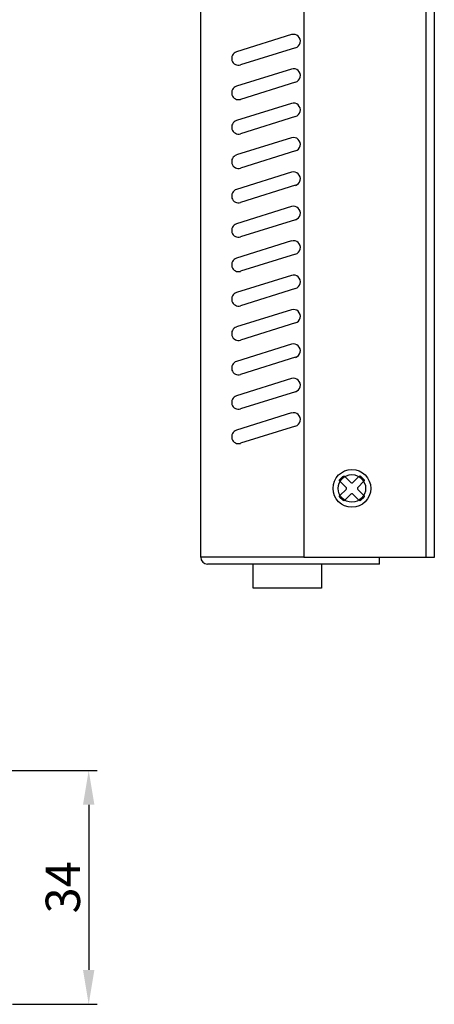
# Model space of a CAD drawing. Units: millimetres. Extents: x 252 to 857, y 64 to 561.
# Drawn here: x 754 to 814, y 64 to 207 of the extents above; entities that cross this region are included whole.
import ezdxf

# ---------------------------------------------------------------- set-up
doc = ezdxf.new("R2010")
doc.units = ezdxf.units.MM
doc.layers.add('치수', color=1, linetype='Continuous')
doc.styles.get("Standard").update_dxf_attribs({"font": 'txt', "height": 5})
doc.dimstyles.new('ISO-25', dxfattribs={"dimtxt": 2.5, "dimasz": 2.5, "dimexe": 1.25, "dimexo": 0.625, "dimtad": 1, "dimdec": 0, "dimtxsty": 'Standard', "dimcen": 2.5, "dimadec": 0, "dimazin": 0, "dimtfac": 1, "dimtmove": 0, "dimatfit": 3, "dimfxl": 0, "dimarcsym": 0})

# ---------------------------------------------------------------- blocks, each defined once
blk = doc.blocks.new('*D101')
at = {"layer": 'Defpoints', "color": 0}
for p in [(719.98, 97.53), (751.98, 63.53), (763.67, 63.53)]:
    blk.add_point(p, dxfattribs=at)
at = {"layer": '치수'}
for p, q in [((720.6, 97.53), (764.92, 97.53)), ((763.67, 92.53), (763.67, 68.53)), ((752.6, 63.53), (764.92, 63.53))]:
    blk.add_line(p, q, dxfattribs=at)
for points in [[(764.5, 92.53), (762.84, 92.53), (763.67, 97.53)], [(762.84, 68.53), (764.5, 68.53), (763.67, 63.53)]]:
    blk.add_solid(points, dxfattribs=at)
at = {"layer": '치수', "insert": (760.55, 80.53), "char_height": 5, "attachment_point": 5, "rotation": 90}
blk.add_mtext('34', dxfattribs=at)

msp = doc.modelspace()

# ---------------------------------------------------------------- linework, layer by layer
for p, q in [((779.98, 128.53), (779.98, 221.53)), ((793.18, 204.49), (785.18, 201.99)), ((793.78, 202.58), (785.78, 200.08)), ((793.18, 199.49), (785.18, 196.99)), ((793.78, 197.58), (785.78, 195.08)), ((793.18, 194.49), (785.18, 191.99)), ((793.78, 192.58), (785.78, 190.08)), ((793.18, 189.49), (785.18, 186.99)), ((793.78, 187.58), (785.78, 185.08)), ((793.18, 184.49), (785.18, 181.99)), ((793.78, 182.58), (785.78, 180.08)), ((793.18, 179.49), (785.18, 176.99)), ((793.78, 177.58), (785.78, 175.08)), ((793.18, 174.49), (785.18, 171.99)), ((793.78, 172.58), (785.78, 170.08)), ((793.18, 169.49), (785.18, 166.99)), ((793.78, 167.58), (785.78, 165.08)), ((793.18, 164.49), (785.18, 161.99)), ((793.78, 162.58), (785.78, 160.08)), ((793.18, 159.49), (785.18, 156.99)), ((793.78, 157.58), (785.78, 155.08)), ((793.18, 154.49), (785.18, 151.99)), ((793.78, 152.58), (785.78, 150.08)), ((793.18, 149.49), (785.18, 146.99)), ((793.78, 147.58), (785.78, 145.08)), ((794.98, 128.53), (779.98, 128.53)), ((805.98, 127.53), (780.98, 127.53)), ((805.98, 127.53), (805.98, 128.53))]:
    msp.add_line(p, q)
at = {"color": 5}
for p, q in [((794.98, 221.53), (794.98, 128.53)), ((812.78, 128.53), (812.78, 221.53)), ((813.98, 128.53), (813.98, 221.53)), ((794.98, 128.53), (813.98, 128.53))]:
    msp.add_line(p, q, dxfattribs=at)
msp.add_lwpolyline([(803.71, 137.22), (803.29, 136.8, -0.414214), (803, 136.8), (802.12, 137.68, 0.414214), (801.84, 137.68), (800.95, 136.8, -0.414214), (800.67, 136.8), (800.24, 137.22, -0.414214), (800.24, 137.51), (801.13, 138.39, 0.414214), (801.13, 138.67), (800.24, 139.56, -0.414214), (800.24, 139.84), (800.67, 140.27, -0.414214), (800.95, 140.27), (801.84, 139.38, 0.414214), (802.12, 139.38), (803, 140.27, -0.414214), (803.29, 140.27), (803.71, 139.84, -0.414214), (803.71, 139.56), (802.83, 138.67, 0.414214), (802.83, 138.39), (803.71, 137.51, -0.414214)], format="xyb", close=True)
msp.add_lwpolyline([(797.53, 127.53), (797.53, 124.03), (787.63, 124.03), (787.63, 127.53)])
for radius in [2.75, 2]:
    msp.add_circle((801.98, 138.53), radius, dxfattribs=at)
for centre, start, end in [((793.48, 203.53), 287.354, 107.354), ((785.48, 201.03), 107.354, 287.354), ((793.48, 198.53), 287.354, 107.354), ((785.48, 196.03), 107.354, 287.354), ((793.48, 193.53), 287.354, 107.354), ((785.48, 191.03), 107.354, 287.354), ((793.48, 188.53), 287.354, 107.354), ((785.48, 186.03), 107.354, 287.354), ((793.48, 183.53), 287.354, 107.354), ((785.48, 181.03), 107.354, 287.354), ((793.48, 178.53), 287.354, 107.354), ((785.48, 176.03), 107.354, 287.354), ((793.48, 173.53), 287.354, 107.354), ((785.48, 171.03), 107.354, 287.354), ((793.48, 168.53), 287.354, 107.354), ((785.48, 166.03), 107.354, 287.354), ((793.48, 163.53), 287.354, 107.354), ((785.48, 161.03), 107.354, 287.354), ((793.48, 158.53), 287.354, 107.354), ((785.48, 156.03), 107.354, 287.354), ((793.48, 153.53), 287.354, 107.354), ((785.48, 151.03), 107.354, 287.354), ((793.48, 148.53), 287.354, 107.354), ((785.48, 146.03), 107.354, 287.354), ((780.98, 128.53), 180, 270)]:
    msp.add_arc(centre, 1, start, end)

# ---------------------------------------------------------------- dimensions: what is measured, and where the dimension line sits
at = {"layer": '치수'}
dim = msp.add_linear_dim(base=(763.67, 63.53), p1=(719.98, 97.53), p2=(751.98, 63.53), angle=90, dimstyle='ISO-25', override={"dimtxt": 5, "dimasz": 5, "dimclrd": 256, "dimclre": 256, "dimclrt": 256, "dimtfill": 0, "dimlwd": 65535, "dimlwe": 65535}, dxfattribs=at)
dim.commit()
dim.dimension.update_dxf_attribs({"geometry": '*D101', "text_midpoint": (760.55, 80.53)})

doc.saveas('drawing.dxf')
